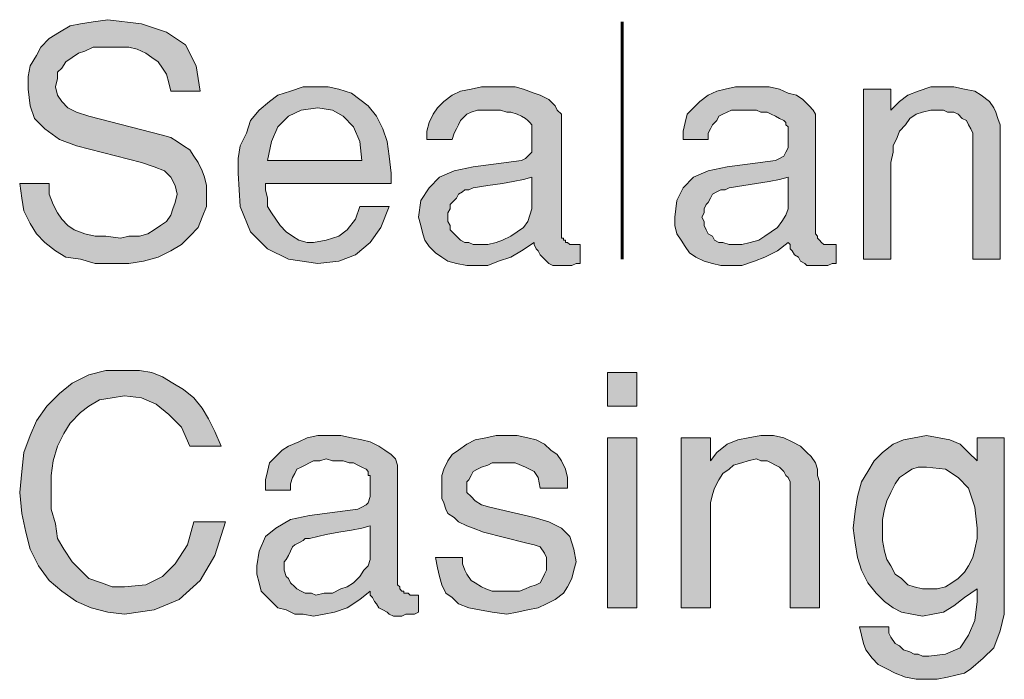
# Model space of a CAD drawing. Units: inches. Extents: x 2.54 to 8.62, y 0.27 to 8.25.
# Drawn here: x 6 to 6.78, y 3.64 to 4.16 of the extents above; entities that cross this region are included whole.
import ezdxf

# ---------------------------------------------------------------- set-up
doc = ezdxf.new("R2010")
doc.units = ezdxf.units.IN
doc.header["$MEASUREMENT"] = 0
doc.layers.add('Layer 1', color=7, linetype='Continuous')

msp = doc.modelspace()

# ---------------------------------------------------------------- hatches: boundary and pattern name
at = {"layer": 'Layer 1', "true_color": 0x191717}
for points in [[(6.14369, 4.0263), (6.14369, 4.01631), (6.14036, 4.00798), (6.13705, 3.99964), (6.13038, 3.99298), (6.1237, 3.9863), (6.11537, 3.9813), (6.10536, 3.97629), (6.0937, 3.97297), (6.08204, 3.9713), (6.06872, 3.9713), (6.05537, 3.9713), (6.04371, 3.97464), (6.03204, 3.97629), (6.02371, 3.9813), (6.01536, 3.98796), (6.00871, 3.99463), (6.00369, 4.00296), (5.9987, 4.01297), (5.99705, 4.02297), (5.99537, 4.03464), (6.01869, 4.03464), (6.01869, 4.0263), (6.02203, 4.01796), (6.02537, 4.0113), (6.0287, 4.0063), (6.0337, 4.0013), (6.03871, 3.99797), (6.04704, 3.99463), (6.05537, 3.99298), (6.0637, 3.99298), (6.07536, 3.99129), (6.08204, 3.99298), (6.09036, 3.99298), (6.09704, 3.99463), (6.10203, 3.99797), (6.10705, 4.0013), (6.11204, 4.00464), (6.11537, 4.00963), (6.11703, 4.01464), (6.11871, 4.01964), (6.12037, 4.0263), (6.11871, 4.03296), (6.11537, 4.03963), (6.11038, 4.04463), (6.10203, 4.04796), (6.09205, 4.0513), (6.04037, 4.06463), (6.02705, 4.06964), (6.01536, 4.07796), (6.00703, 4.08629), (6.00369, 4.0963), (6.00204, 4.10964), (6.00204, 4.11963), (6.00369, 4.12796), (6.00871, 4.1363), (6.01205, 4.14296), (6.01869, 4.14963), (6.02705, 4.15463), (6.03538, 4.15964), (6.04371, 4.1613), (6.05371, 4.16297), (6.06538, 4.16463), (6.09205, 4.1613), (6.11204, 4.15463), (6.12704, 4.14464), (6.13537, 4.12796), (6.1387, 4.10797), (6.11537, 4.10797), (6.11369, 4.11464), (6.11204, 4.1213), (6.1087, 4.1263), (6.10536, 4.1313), (6.10037, 4.13463), (6.09538, 4.13797), (6.08871, 4.14131), (6.08204, 4.14296), (6.07536, 4.14296), (6.06703, 4.14296), (6.06036, 4.14296), (6.05371, 4.14296), (6.04704, 4.13964), (6.04202, 4.13797), (6.03703, 4.13463), (6.03204, 4.1313), (6.0287, 4.1263), (6.02537, 4.12297), (6.02537, 4.11798), (6.02371, 4.1113), (6.02537, 4.10463), (6.0287, 4.09964), (6.0337, 4.09463), (6.04037, 4.09131), (6.05038, 4.08797), (6.1087, 4.07297), (6.11537, 4.07129), (6.12037, 4.06797), (6.12536, 4.06463), (6.13038, 4.06131), (6.13371, 4.0563), (6.13705, 4.0513), (6.14036, 4.04463), (6.14204, 4.03963), (6.14369, 4.03296)], [(6.77371, 3.97464), (6.75204, 3.97464), (6.75204, 4.07297), (6.75204, 4.07463), (6.75036, 4.07796), (6.7487, 4.0813), (6.74705, 4.08464), (6.74371, 4.08629), (6.74037, 4.08963), (6.73704, 4.09131), (6.73205, 4.09131), (6.72871, 4.09297), (6.72369, 4.09297), (6.7187, 4.09297), (6.71203, 4.09131), (6.70704, 4.08963), (6.70204, 4.08629), (6.69871, 4.0813), (6.69372, 4.07631), (6.69203, 4.07129), (6.6887, 4.06463), (6.6887, 4.05963), (6.68704, 4.0513), (6.68704, 3.97464), (6.66537, 3.97464), (6.66537, 4.10964), (6.68704, 4.10964), (6.68704, 4.09297), (6.69372, 4.09964), (6.70036, 4.10463), (6.70869, 4.10797), (6.7187, 4.1113), (6.72871, 4.1113), (6.73704, 4.1113), (6.74537, 4.10964), (6.75369, 4.10797), (6.75871, 4.10463), (6.76536, 4.09964), (6.76869, 4.09463), (6.77038, 4.09131), (6.77203, 4.08629), (6.77371, 4.0813), (6.77371, 4.07463)], [(6.1587, 3.76631), (6.15037, 3.73964), (6.1387, 3.71965), (6.12205, 3.70465), (6.10203, 3.69629), (6.0787, 3.69295), (6.06538, 3.69464), (6.05203, 3.69797), (6.04037, 3.70296), (6.0287, 3.71129), (6.01869, 3.71965), (6.01037, 3.73131), (6.00369, 3.74463), (6.00036, 3.75798), (5.99705, 3.77298), (5.99537, 3.78963), (5.99705, 3.8063), (5.9987, 3.82129), (6.00369, 3.83464), (6.00871, 3.8463), (6.01704, 3.85797), (6.02705, 3.86798), (6.03703, 3.8763), (6.05038, 3.88298), (6.0637, 3.8863), (6.08038, 3.8863), (6.09036, 3.8863), (6.10037, 3.88463), (6.1087, 3.8813), (6.11703, 3.8763), (6.12536, 3.8713), (6.13371, 3.86464), (6.14036, 3.8563), (6.14538, 3.84797), (6.15037, 3.83797), (6.15536, 3.82631), (6.13038, 3.82631), (6.1237, 3.84131), (6.11369, 3.85129), (6.10371, 3.85964), (6.09205, 3.86464), (6.0787, 3.86629), (6.06872, 3.86464), (6.05871, 3.86296), (6.05038, 3.85797), (6.04371, 3.85298), (6.03538, 3.84463), (6.03036, 3.83629), (6.02537, 3.82631), (6.02203, 3.81463), (6.02038, 3.80297), (6.02038, 3.78797), (6.02038, 3.77629), (6.02371, 3.76462), (6.02537, 3.75296), (6.03036, 3.74463), (6.03703, 3.73462), (6.04371, 3.72798), (6.05038, 3.7213), (6.06036, 3.71797), (6.06872, 3.71463), (6.0787, 3.71463), (6.09538, 3.71631), (6.1087, 3.72296), (6.11871, 3.73297), (6.12869, 3.74797), (6.13371, 3.76631)], [(6.43704, 3.73462), (6.43536, 3.72798), (6.43371, 3.7213), (6.43037, 3.71463), (6.42703, 3.70964), (6.42036, 3.70465), (6.41371, 3.70131), (6.40704, 3.69797), (6.39871, 3.69629), (6.39036, 3.69464), (6.38203, 3.69295), (6.37037, 3.69464), (6.36038, 3.69629), (6.35203, 3.69797), (6.3437, 3.70131), (6.33871, 3.7063), (6.33369, 3.70964), (6.33038, 3.71631), (6.3287, 3.72296), (6.32704, 3.72963), (6.32536, 3.73796), (6.34704, 3.73796), (6.34704, 3.73297), (6.34869, 3.72798), (6.35037, 3.72464), (6.35371, 3.71965), (6.35705, 3.71797), (6.36204, 3.71463), (6.36537, 3.71297), (6.37037, 3.71129), (6.37536, 3.71129), (6.38038, 3.71129), (6.38705, 3.71129), (6.39204, 3.71129), (6.39703, 3.71297), (6.40037, 3.71463), (6.40536, 3.71631), (6.4087, 3.71797), (6.41038, 3.7213), (6.41203, 3.72464), (6.41371, 3.72798), (6.41371, 3.73297), (6.41371, 3.73796), (6.41203, 3.74129), (6.4087, 3.74631), (6.4037, 3.74797), (6.39703, 3.74962), (6.36369, 3.75798), (6.35536, 3.76131), (6.35037, 3.76297), (6.3437, 3.76631), (6.34036, 3.76964), (6.33537, 3.77298), (6.33369, 3.77629), (6.33204, 3.78131), (6.33038, 3.78464), (6.33038, 3.78963), (6.33038, 3.79631), (6.33038, 3.80297), (6.33204, 3.80797), (6.33537, 3.81463), (6.33871, 3.81964), (6.3437, 3.82297), (6.35037, 3.82796), (6.35705, 3.8313), (6.36537, 3.83297), (6.3737, 3.83464), (6.38203, 3.83464), (6.39036, 3.83464), (6.39871, 3.83297), (6.40536, 3.8313), (6.41203, 3.82796), (6.41702, 3.82297), (6.42204, 3.81964), (6.42538, 3.81463), (6.42872, 3.80797), (6.43037, 3.8013), (6.43037, 3.79297), (6.4087, 3.79297), (6.40704, 3.8013), (6.4037, 3.8063), (6.39703, 3.80963), (6.3887, 3.81296), (6.37869, 3.81296), (6.3737, 3.81296), (6.37037, 3.81296), (6.36703, 3.81131), (6.36204, 3.80963), (6.3587, 3.80797), (6.35536, 3.8063), (6.35371, 3.80297), (6.35203, 3.79964), (6.35037, 3.79796), (6.35037, 3.79463), (6.35037, 3.78963), (6.35371, 3.7863), (6.35705, 3.78296), (6.36204, 3.77962), (6.36871, 3.77797), (6.4037, 3.76964), (6.41537, 3.76631), (6.42538, 3.76131), (6.43202, 3.75464), (6.43536, 3.74463)], [(6.63038, 3.69797), (6.60705, 3.69797), (6.60705, 3.79463), (6.60705, 3.79796), (6.60536, 3.8013), (6.60371, 3.80297), (6.60203, 3.8063), (6.59869, 3.80963), (6.59538, 3.81131), (6.59205, 3.81296), (6.58871, 3.81463), (6.58369, 3.81463), (6.58038, 3.8163), (6.57371, 3.81463), (6.56872, 3.81296), (6.56204, 3.81131), (6.55871, 3.80797), (6.55372, 3.80464), (6.55038, 3.79964), (6.54704, 3.79297), (6.54536, 3.78797), (6.54371, 3.78131), (6.54371, 3.77463), (6.54371, 3.69797), (6.52038, 3.69797), (6.52038, 3.83297), (6.54371, 3.83297), (6.54371, 3.81463), (6.5487, 3.82129), (6.55702, 3.82796), (6.56538, 3.8313), (6.57371, 3.83297), (6.58369, 3.83464), (6.5937, 3.83464), (6.60203, 3.83297), (6.6087, 3.82963), (6.61537, 3.82631), (6.62037, 3.82129), (6.6237, 3.81797), (6.62704, 3.81296), (6.62869, 3.80797), (6.62869, 3.80297), (6.63038, 3.79796)]]:
    msp.add_hatch(color=179, dxfattribs=at).paths.add_polyline_path(points)
h = msp.add_hatch(color=179, dxfattribs=at)
h.paths.add_polyline_path([(6.26704, 4.05297), (6.26536, 4.06797), (6.26037, 4.07963), (6.25204, 4.08797), (6.24371, 4.09297), (6.23205, 4.09463), (6.2187, 4.09297), (6.20869, 4.08797), (6.20036, 4.07963), (6.19537, 4.06797), (6.19203, 4.05297)])
h.paths.add_polyline_path([(6.29037, 4.04297), (6.29037, 4.0413), (6.29037, 4.03963), (6.29037, 4.03797), (6.29037, 4.0363), (6.29037, 4.03464), (6.19038, 4.03464), (6.19038, 4.03296), (6.19038, 4.03131), (6.19038, 4.02963), (6.19203, 4.02297), (6.19203, 4.01631), (6.19537, 4.0113), (6.19871, 4.0063), (6.20204, 4.0013), (6.20704, 3.9963), (6.21203, 3.99298), (6.21705, 3.98964), (6.22369, 3.98796), (6.22871, 3.98796), (6.23869, 3.98964), (6.2487, 3.99298), (6.25538, 3.99797), (6.26205, 4.0063), (6.26536, 4.01631), (6.28871, 4.01631), (6.28204, 3.99964), (6.27371, 3.98796), (6.26205, 3.97798), (6.2487, 3.97297), (6.23205, 3.9713), (6.20869, 3.97464), (6.19203, 3.98297), (6.17872, 3.9963), (6.17036, 4.01631), (6.16871, 4.04297), (6.16871, 4.05464), (6.17036, 4.06463), (6.17538, 4.07463), (6.17872, 4.08464), (6.18536, 4.09297), (6.19372, 4.09964), (6.20036, 4.10463), (6.21037, 4.10797), (6.22038, 4.1113), (6.23036, 4.1113), (6.24037, 4.1113), (6.2487, 4.10964), (6.25871, 4.1063), (6.26536, 4.10129), (6.27203, 4.0963), (6.2787, 4.08797), (6.2837, 4.07796), (6.28703, 4.06797), (6.28871, 4.0563)])
h = msp.add_hatch(color=179, dxfattribs=at)
h.paths.add_polyline_path([(6.40205, 4.01964), (6.40205, 4.03963), (6.39538, 4.03797), (6.38705, 4.0363), (6.37869, 4.03464), (6.36703, 4.03296), (6.35536, 4.03131), (6.35203, 4.02963), (6.34869, 4.02963), (6.34704, 4.02797), (6.3437, 4.0263), (6.34205, 4.02297), (6.33871, 4.01964), (6.33703, 4.01796), (6.33703, 4.01464), (6.33537, 4.0113), (6.33537, 4.00798), (6.33537, 4.00464), (6.33703, 4.0013), (6.33703, 3.99797), (6.34036, 3.99463), (6.34205, 3.99298), (6.34538, 3.98964), (6.34869, 3.98796), (6.35203, 3.98796), (6.35536, 3.9863), (6.36038, 3.9863), (6.36703, 3.9863), (6.3737, 3.98796), (6.37869, 3.98964), (6.38537, 3.99298), (6.39036, 3.9963), (6.39538, 3.99964), (6.39871, 4.00464), (6.40037, 4.00963), (6.40205, 4.01464)])
h.paths.add_polyline_path([(6.44038, 3.9713), (6.43704, 3.9713), (6.43371, 3.96963), (6.43037, 3.96963), (6.42703, 3.96963), (6.4237, 3.96963), (6.42036, 3.96963), (6.41871, 3.96963), (6.41537, 3.9713), (6.41371, 3.97297), (6.41038, 3.97629), (6.4087, 3.97798), (6.40704, 3.9813), (6.40536, 3.98297), (6.4037, 3.9863), (6.4037, 3.98796), (6.39369, 3.9813), (6.38537, 3.97629), (6.37536, 3.97297), (6.36703, 3.96963), (6.35705, 3.96963), (6.35037, 3.96963), (6.34205, 3.9713), (6.33537, 3.97297), (6.33038, 3.97629), (6.32536, 3.97963), (6.32037, 3.98464), (6.31703, 3.98964), (6.31538, 3.99463), (6.3137, 4.0013), (6.31204, 4.00798), (6.3137, 4.0213), (6.32037, 4.03131), (6.3287, 4.03963), (6.34036, 4.04463), (6.35536, 4.04796), (6.39369, 4.05297), (6.39703, 4.05464), (6.39871, 4.0563), (6.40205, 4.05963), (6.40205, 4.06296), (6.40205, 4.06797), (6.40205, 4.07297), (6.40205, 4.07631), (6.40205, 4.07796), (6.40205, 4.07963), (6.40205, 4.0813), (6.40037, 4.08297), (6.39871, 4.08464), (6.39703, 4.08629), (6.39369, 4.08797), (6.39036, 4.08963), (6.38537, 4.09131), (6.38203, 4.09131), (6.37704, 4.09297), (6.37205, 4.09297), (6.36703, 4.09297), (6.36204, 4.09297), (6.3587, 4.09297), (6.35371, 4.09131), (6.35037, 4.08963), (6.34869, 4.08797), (6.34538, 4.08464), (6.3437, 4.0813), (6.34205, 4.07796), (6.34036, 4.07463), (6.33871, 4.06964), (6.31872, 4.06964), (6.31872, 4.07631), (6.32037, 4.08297), (6.32371, 4.08963), (6.32704, 4.09463), (6.33204, 4.09964), (6.33871, 4.10463), (6.34538, 4.10797), (6.35371, 4.10964), (6.36204, 4.1113), (6.37037, 4.1113), (6.38038, 4.1113), (6.3887, 4.1113), (6.39538, 4.10964), (6.4037, 4.1063), (6.4087, 4.10463), (6.41537, 4.10129), (6.42036, 4.0963), (6.42204, 4.09297), (6.42538, 4.08963), (6.42538, 4.08464), (6.42538, 3.99463), (6.42538, 3.99298), (6.42538, 3.99129), (6.42703, 3.99129), (6.42703, 3.98964), (6.42872, 3.98964), (6.42872, 3.98796), (6.43037, 3.98796), (6.43202, 3.9863), (6.43371, 3.9863), (6.43536, 3.9863), (6.43704, 3.9863), (6.4387, 3.9863), (6.44038, 3.9863)])
h = msp.add_hatch(color=179, dxfattribs=at)
h.paths.add_polyline_path([(6.60536, 4.01964), (6.60536, 4.03963), (6.59869, 4.03797), (6.59036, 4.0363), (6.58038, 4.03464), (6.57037, 4.03296), (6.55871, 4.03131), (6.55537, 4.02963), (6.55203, 4.02963), (6.5487, 4.02797), (6.54536, 4.0263), (6.54371, 4.02297), (6.54202, 4.01964), (6.54037, 4.01796), (6.53871, 4.01464), (6.53871, 4.0113), (6.53703, 4.00798), (6.53871, 4.00464), (6.53871, 4.0013), (6.54037, 3.99797), (6.54202, 3.99463), (6.54536, 3.99298), (6.54704, 3.98964), (6.55038, 3.98796), (6.55372, 3.98796), (6.55871, 3.9863), (6.56204, 3.9863), (6.56872, 3.9863), (6.57536, 3.98796), (6.58204, 3.98964), (6.58703, 3.99298), (6.59205, 3.9963), (6.59704, 3.99964), (6.60037, 4.00464), (6.60371, 4.00963), (6.60536, 4.01464)])
h.paths.add_polyline_path([(6.64369, 3.9713), (6.64036, 3.9713), (6.63705, 3.96963), (6.63371, 3.96963), (6.63038, 3.96963), (6.62704, 3.96963), (6.6237, 3.96963), (6.62037, 3.96963), (6.61871, 3.9713), (6.61537, 3.97297), (6.61369, 3.97629), (6.61038, 3.97798), (6.6087, 3.9813), (6.60705, 3.98297), (6.60705, 3.9863), (6.60536, 3.98796), (6.59704, 3.9813), (6.58703, 3.97629), (6.5787, 3.97297), (6.56872, 3.96963), (6.56036, 3.96963), (6.55203, 3.96963), (6.54536, 3.9713), (6.53871, 3.97297), (6.53204, 3.97629), (6.52705, 3.97963), (6.52371, 3.98464), (6.52038, 3.98964), (6.51704, 3.99463), (6.51536, 4.0013), (6.51536, 4.00798), (6.51704, 4.0213), (6.52203, 4.03131), (6.53036, 4.03963), (6.54202, 4.04463), (6.55702, 4.04796), (6.59538, 4.05297), (6.59869, 4.05464), (6.60203, 4.0563), (6.60371, 4.05963), (6.60536, 4.06296), (6.60536, 4.06797), (6.60536, 4.07297), (6.60536, 4.07631), (6.60536, 4.07796), (6.60536, 4.07963), (6.60371, 4.0813), (6.60371, 4.08297), (6.60203, 4.08464), (6.59869, 4.08629), (6.59538, 4.08797), (6.59205, 4.08963), (6.58871, 4.09131), (6.58369, 4.09131), (6.58038, 4.09297), (6.57536, 4.09297), (6.57037, 4.09297), (6.56538, 4.09297), (6.56036, 4.09297), (6.55702, 4.09131), (6.55372, 4.08963), (6.55038, 4.08797), (6.5487, 4.08464), (6.54536, 4.0813), (6.54371, 4.07796), (6.54202, 4.07463), (6.54202, 4.06964), (6.52203, 4.06964), (6.52203, 4.07631), (6.52371, 4.08297), (6.52537, 4.08963), (6.53036, 4.09463), (6.53538, 4.09964), (6.54202, 4.10463), (6.5487, 4.10797), (6.55537, 4.10964), (6.5637, 4.1113), (6.57371, 4.1113), (6.58204, 4.1113), (6.59036, 4.1113), (6.59869, 4.10964), (6.60536, 4.1063), (6.61204, 4.10463), (6.61703, 4.10129), (6.62205, 4.0963), (6.62536, 4.09297), (6.62704, 4.08963), (6.62704, 4.08464), (6.62704, 3.99463), (6.62869, 3.99298), (6.62869, 3.99129), (6.63038, 3.98964), (6.63203, 3.98796), (6.63371, 3.9863), (6.63537, 3.9863), (6.63705, 3.9863), (6.6387, 3.9863), (6.64036, 3.9863), (6.64204, 3.9863), (6.64369, 3.9863)])
h = msp.add_hatch(color=179, dxfattribs=at)
h.paths.add_polyline_path([(6.48538, 3.69797), (6.46203, 3.69797), (6.46203, 3.83297), (6.48538, 3.83297)])
h.paths.add_polyline_path([(6.48538, 3.85797), (6.46203, 3.85797), (6.46203, 3.88463), (6.48538, 3.88463)])
h = msp.add_hatch(color=179, dxfattribs=at)
h.paths.add_polyline_path([(6.27371, 3.74129), (6.27371, 3.76297), (6.26704, 3.76131), (6.25871, 3.75963), (6.2487, 3.75798), (6.23869, 3.7563), (6.22537, 3.75296), (6.22204, 3.75296), (6.22038, 3.7513), (6.21705, 3.74962), (6.21371, 3.74797), (6.21203, 3.74631), (6.21037, 3.74298), (6.20869, 3.73964), (6.20704, 3.7363), (6.20538, 3.73462), (6.20538, 3.73131), (6.20538, 3.72798), (6.20704, 3.72296), (6.20869, 3.7213), (6.21037, 3.71797), (6.21371, 3.71463), (6.21536, 3.71297), (6.2187, 3.71129), (6.22204, 3.70964), (6.22703, 3.70964), (6.23036, 3.70796), (6.23704, 3.70964), (6.24371, 3.70964), (6.25036, 3.71297), (6.25538, 3.71463), (6.26037, 3.71797), (6.26536, 3.72296), (6.26869, 3.72798), (6.27203, 3.73131), (6.27371, 3.7363)])
h.paths.add_polyline_path([(6.31204, 3.69464), (6.30871, 3.69295), (6.30537, 3.69295), (6.30203, 3.69295), (6.2987, 3.6913), (6.29371, 3.6913), (6.29202, 3.6913), (6.28871, 3.69295), (6.28703, 3.69464), (6.2837, 3.69629), (6.28036, 3.69797), (6.2787, 3.70131), (6.27705, 3.70296), (6.27537, 3.7063), (6.27371, 3.70796), (6.27371, 3.71129), (6.26536, 3.70465), (6.25538, 3.69797), (6.24537, 3.69464), (6.23704, 3.69295), (6.22871, 3.6913), (6.22038, 3.69295), (6.21371, 3.69295), (6.20704, 3.69629), (6.20036, 3.69797), (6.19537, 3.70296), (6.19203, 3.7063), (6.18704, 3.71129), (6.18536, 3.71797), (6.18371, 3.72464), (6.18371, 3.73131), (6.18536, 3.74298), (6.19038, 3.75464), (6.19871, 3.76131), (6.21037, 3.76796), (6.22537, 3.7713), (6.2637, 3.77629), (6.26704, 3.77797), (6.27038, 3.77962), (6.27203, 3.78131), (6.27371, 3.7863), (6.27371, 3.7913), (6.27371, 3.79463), (6.27371, 3.79796), (6.27371, 3.8013), (6.27371, 3.80297), (6.27203, 3.80297), (6.27203, 3.8063), (6.27038, 3.80797), (6.26704, 3.80963), (6.2637, 3.81131), (6.26037, 3.81296), (6.25703, 3.81296), (6.25204, 3.81463), (6.24705, 3.81463), (6.24371, 3.81463), (6.23869, 3.8163), (6.2337, 3.81463), (6.22871, 3.81463), (6.22537, 3.81296), (6.22204, 3.81131), (6.2187, 3.80963), (6.21536, 3.80797), (6.21371, 3.80464), (6.21203, 3.8013), (6.21037, 3.79631), (6.21037, 3.7913), (6.19038, 3.7913), (6.19038, 3.79964), (6.19203, 3.8063), (6.19372, 3.81296), (6.19871, 3.81797), (6.2037, 3.82297), (6.20869, 3.82631), (6.21705, 3.82963), (6.22369, 3.83297), (6.23205, 3.83464), (6.24203, 3.83464), (6.25036, 3.83464), (6.25871, 3.83297), (6.26704, 3.8313), (6.27371, 3.82963), (6.28036, 3.82631), (6.28538, 3.82297), (6.29037, 3.81964), (6.29371, 3.8163), (6.29536, 3.81131), (6.29536, 3.80797), (6.29536, 3.71631), (6.29704, 3.71463), (6.29704, 3.71297), (6.2987, 3.71129), (6.30038, 3.71129), (6.30038, 3.70964), (6.30203, 3.70964), (6.30372, 3.70964), (6.30537, 3.70796), (6.30702, 3.70796), (6.30871, 3.70796), (6.31036, 3.70796), (6.31204, 3.70796)])
h = msp.add_hatch(color=179, dxfattribs=at)
h.paths.add_polyline_path([(6.75538, 3.76131), (6.75369, 3.77797), (6.7487, 3.79297), (6.74037, 3.8013), (6.73036, 3.80797), (6.71536, 3.80963), (6.70869, 3.80963), (6.7037, 3.80797), (6.69871, 3.80464), (6.69372, 3.8013), (6.69038, 3.79631), (6.68704, 3.78963), (6.68371, 3.78296), (6.68202, 3.77629), (6.68037, 3.76796), (6.68037, 3.75963), (6.68037, 3.7513), (6.68202, 3.74298), (6.68371, 3.7363), (6.68704, 3.73131), (6.69038, 3.72464), (6.69537, 3.7213), (6.70036, 3.71631), (6.70538, 3.71463), (6.71203, 3.71297), (6.7187, 3.71297), (6.72369, 3.71297), (6.73036, 3.71463), (6.73538, 3.71797), (6.74037, 3.7213), (6.74537, 3.72629), (6.7487, 3.73131), (6.75204, 3.73796), (6.75369, 3.74463), (6.75538, 3.75296)])
h.paths.add_polyline_path([(6.77705, 3.70964), (6.77705, 3.69295), (6.77371, 3.67964), (6.76869, 3.66629), (6.76037, 3.65796), (6.75036, 3.64963), (6.74537, 3.6463), (6.73869, 3.64464), (6.73205, 3.64296), (6.72369, 3.64131), (6.71705, 3.64131), (6.70704, 3.64131), (6.69871, 3.64296), (6.69038, 3.6463), (6.68371, 3.64963), (6.67703, 3.65297), (6.67204, 3.65796), (6.66702, 3.66463), (6.66537, 3.66963), (6.66371, 3.6763), (6.66203, 3.68297), (6.68536, 3.68297), (6.68536, 3.67798), (6.68704, 3.67464), (6.69038, 3.66963), (6.69372, 3.66797), (6.69703, 3.66463), (6.70204, 3.66298), (6.70538, 3.6613), (6.70869, 3.6613), (6.71203, 3.65964), (6.71705, 3.65964), (6.73036, 3.6613), (6.74203, 3.66629), (6.7487, 3.6763), (6.75369, 3.68796), (6.75538, 3.70296), (6.75538, 3.70465), (6.75538, 3.7063), (6.75538, 3.70796), (6.75538, 3.70964), (6.75538, 3.71129), (6.75538, 3.71297), (6.74537, 3.7063), (6.73704, 3.69963), (6.72871, 3.69464), (6.72038, 3.69295), (6.71203, 3.6913), (6.7037, 3.69295), (6.69537, 3.69464), (6.6887, 3.69797), (6.68202, 3.70296), (6.67538, 3.70964), (6.66871, 3.71797), (6.66371, 3.72798), (6.66038, 3.73796), (6.6587, 3.74962), (6.65704, 3.76131), (6.6587, 3.77463), (6.66038, 3.7863), (6.66371, 3.79796), (6.66871, 3.8063), (6.6737, 3.81463), (6.68037, 3.82129), (6.6887, 3.82796), (6.69703, 3.8313), (6.70538, 3.83297), (6.71536, 3.83464), (6.72537, 3.83297), (6.7337, 3.8313), (6.74203, 3.82796), (6.7487, 3.82129), (6.75538, 3.81463), (6.75538, 3.83297), (6.77705, 3.83297)])

# ---------------------------------------------------------------- linework, layer by layer
at = {"layer": 'Layer 1', "lineweight": 0}
for points in [[(6.14369, 4.0263), (6.14369, 4.01631), (6.14036, 4.00798), (6.13705, 3.99964), (6.13038, 3.99298), (6.1237, 3.9863), (6.11537, 3.9813), (6.10536, 3.97629), (6.0937, 3.97297), (6.08204, 3.9713), (6.06872, 3.9713), (6.05537, 3.9713), (6.04371, 3.97464), (6.03204, 3.97629), (6.02371, 3.9813), (6.01536, 3.98796), (6.00871, 3.99463), (6.00369, 4.00296), (5.9987, 4.01297), (5.99705, 4.02297), (5.99537, 4.03464), (6.01869, 4.03464), (6.01869, 4.0263), (6.02203, 4.01796), (6.02537, 4.0113), (6.0287, 4.0063), (6.0337, 4.0013), (6.03871, 3.99797), (6.04704, 3.99463), (6.05537, 3.99298), (6.0637, 3.99298), (6.07536, 3.99129), (6.08204, 3.99298), (6.09036, 3.99298), (6.09704, 3.99463), (6.10203, 3.99797), (6.10705, 4.0013), (6.11204, 4.00464), (6.11537, 4.00963), (6.11703, 4.01464), (6.11871, 4.01964), (6.12037, 4.0263), (6.11871, 4.03296), (6.11537, 4.03963), (6.11038, 4.04463), (6.10203, 4.04796), (6.09205, 4.0513), (6.04037, 4.06463), (6.02705, 4.06964), (6.01536, 4.07796), (6.00703, 4.08629), (6.00369, 4.0963), (6.00204, 4.10964), (6.00204, 4.11963), (6.00369, 4.12796), (6.00871, 4.1363), (6.01205, 4.14296), (6.01869, 4.14963), (6.02705, 4.15463), (6.03538, 4.15964), (6.04371, 4.1613), (6.05371, 4.16297), (6.06538, 4.16463), (6.09205, 4.1613), (6.11204, 4.15463), (6.12704, 4.14464), (6.13537, 4.12796), (6.1387, 4.10797), (6.11537, 4.10797), (6.11369, 4.11464), (6.11204, 4.1213), (6.1087, 4.1263), (6.10536, 4.1313), (6.10037, 4.13463), (6.09538, 4.13797), (6.08871, 4.14131), (6.08204, 4.14296), (6.07536, 4.14296), (6.06703, 4.14296), (6.06036, 4.14296), (6.05371, 4.14296), (6.04704, 4.13964), (6.04202, 4.13797), (6.03703, 4.13463), (6.03204, 4.1313), (6.0287, 4.1263), (6.02537, 4.12297), (6.02537, 4.11798), (6.02371, 4.1113), (6.02537, 4.10463), (6.0287, 4.09964), (6.0337, 4.09463), (6.04037, 4.09131), (6.05038, 4.08797), (6.1087, 4.07297), (6.11537, 4.07129), (6.12037, 4.06797), (6.12536, 4.06463), (6.13038, 4.06131), (6.13371, 4.0563), (6.13705, 4.0513), (6.14036, 4.04463), (6.14204, 4.03963), (6.14369, 4.03296), (6.14369, 4.0263)], [(6.29037, 4.04297), (6.29037, 4.0413), (6.29037, 4.03963), (6.29037, 4.03797), (6.29037, 4.0363), (6.29037, 4.03464), (6.19038, 4.03464), (6.19038, 4.03296), (6.19038, 4.03131), (6.19038, 4.02963), (6.19203, 4.02297), (6.19203, 4.01631), (6.19537, 4.0113), (6.19871, 4.0063), (6.20204, 4.0013), (6.20704, 3.9963), (6.21203, 3.99298), (6.21705, 3.98964), (6.22369, 3.98796), (6.22871, 3.98796), (6.23869, 3.98964), (6.2487, 3.99298), (6.25538, 3.99797), (6.26205, 4.0063), (6.26536, 4.01631), (6.28871, 4.01631), (6.28204, 3.99964), (6.27371, 3.98796), (6.26205, 3.97798), (6.2487, 3.97297), (6.23205, 3.9713), (6.20869, 3.97464), (6.19203, 3.98297), (6.17872, 3.9963), (6.17036, 4.01631), (6.16871, 4.04297), (6.16871, 4.05464), (6.17036, 4.06463), (6.17538, 4.07463), (6.17872, 4.08464), (6.18536, 4.09297), (6.19372, 4.09964), (6.20036, 4.10463), (6.21037, 4.10797), (6.22038, 4.1113), (6.23036, 4.1113), (6.24037, 4.1113), (6.2487, 4.10964), (6.25871, 4.1063), (6.26536, 4.10129), (6.27203, 4.0963), (6.2787, 4.08797), (6.2837, 4.07796), (6.28703, 4.06797), (6.28871, 4.0563), (6.29037, 4.04297)], [(6.44038, 3.9713), (6.43704, 3.9713), (6.43371, 3.96963), (6.43037, 3.96963), (6.42703, 3.96963), (6.4237, 3.96963), (6.42036, 3.96963), (6.41871, 3.96963), (6.41537, 3.9713), (6.41371, 3.97297), (6.41038, 3.97629), (6.4087, 3.97798), (6.40704, 3.9813), (6.40536, 3.98297), (6.4037, 3.9863), (6.4037, 3.98796), (6.39369, 3.9813), (6.38537, 3.97629), (6.37536, 3.97297), (6.36703, 3.96963), (6.35705, 3.96963), (6.35037, 3.96963), (6.34205, 3.9713), (6.33537, 3.97297), (6.33038, 3.97629), (6.32536, 3.97963), (6.32037, 3.98464), (6.31703, 3.98964), (6.31538, 3.99463), (6.3137, 4.0013), (6.31204, 4.00798), (6.3137, 4.0213), (6.32037, 4.03131), (6.3287, 4.03963), (6.34036, 4.04463), (6.35536, 4.04796), (6.39369, 4.05297), (6.39703, 4.05464), (6.39871, 4.0563), (6.40205, 4.05963), (6.40205, 4.06296), (6.40205, 4.06797), (6.40205, 4.07297), (6.40205, 4.07631), (6.40205, 4.07796), (6.40205, 4.07963), (6.40205, 4.0813), (6.40037, 4.08297), (6.39871, 4.08464), (6.39703, 4.08629), (6.39369, 4.08797), (6.39036, 4.08963), (6.38537, 4.09131), (6.38203, 4.09131), (6.37704, 4.09297), (6.37205, 4.09297), (6.36703, 4.09297), (6.36204, 4.09297), (6.3587, 4.09297), (6.35371, 4.09131), (6.35037, 4.08963), (6.34869, 4.08797), (6.34538, 4.08464), (6.3437, 4.0813), (6.34205, 4.07796), (6.34036, 4.07463), (6.33871, 4.06964), (6.31872, 4.06964), (6.31872, 4.07631), (6.32037, 4.08297), (6.32371, 4.08963), (6.32704, 4.09463), (6.33204, 4.09964), (6.33871, 4.10463), (6.34538, 4.10797), (6.35371, 4.10964), (6.36204, 4.1113), (6.37037, 4.1113), (6.38038, 4.1113), (6.3887, 4.1113), (6.39538, 4.10964), (6.4037, 4.1063), (6.4087, 4.10463), (6.41537, 4.10129), (6.42036, 4.0963), (6.42204, 4.09297), (6.42538, 4.08963), (6.42538, 4.08464), (6.42538, 3.99463), (6.42538, 3.99298), (6.42538, 3.99129), (6.42703, 3.99129), (6.42703, 3.98964), (6.42872, 3.98964), (6.42872, 3.98796), (6.43037, 3.98796), (6.43202, 3.9863), (6.43371, 3.9863), (6.43536, 3.9863), (6.43704, 3.9863), (6.4387, 3.9863), (6.44038, 3.9863), (6.44038, 3.9713)], [(6.64369, 3.9713), (6.64036, 3.9713), (6.63705, 3.96963), (6.63371, 3.96963), (6.63038, 3.96963), (6.62704, 3.96963), (6.6237, 3.96963), (6.62037, 3.96963), (6.61871, 3.9713), (6.61537, 3.97297), (6.61369, 3.97629), (6.61038, 3.97798), (6.6087, 3.9813), (6.60705, 3.98297), (6.60705, 3.9863), (6.60536, 3.98796), (6.59704, 3.9813), (6.58703, 3.97629), (6.5787, 3.97297), (6.56872, 3.96963), (6.56036, 3.96963), (6.55203, 3.96963), (6.54536, 3.9713), (6.53871, 3.97297), (6.53204, 3.97629), (6.52705, 3.97963), (6.52371, 3.98464), (6.52038, 3.98964), (6.51704, 3.99463), (6.51536, 4.0013), (6.51536, 4.00798), (6.51704, 4.0213), (6.52203, 4.03131), (6.53036, 4.03963), (6.54202, 4.04463), (6.55702, 4.04796), (6.59538, 4.05297), (6.59869, 4.05464), (6.60203, 4.0563), (6.60371, 4.05963), (6.60536, 4.06296), (6.60536, 4.06797), (6.60536, 4.07297), (6.60536, 4.07631), (6.60536, 4.07796), (6.60536, 4.07963), (6.60371, 4.0813), (6.60371, 4.08297), (6.60203, 4.08464), (6.59869, 4.08629), (6.59538, 4.08797), (6.59205, 4.08963), (6.58871, 4.09131), (6.58369, 4.09131), (6.58038, 4.09297), (6.57536, 4.09297), (6.57037, 4.09297), (6.56538, 4.09297), (6.56036, 4.09297), (6.55702, 4.09131), (6.55372, 4.08963), (6.55038, 4.08797), (6.5487, 4.08464), (6.54536, 4.0813), (6.54371, 4.07796), (6.54202, 4.07463), (6.54202, 4.06964), (6.52203, 4.06964), (6.52203, 4.07631), (6.52371, 4.08297), (6.52537, 4.08963), (6.53036, 4.09463), (6.53538, 4.09964), (6.54202, 4.10463), (6.5487, 4.10797), (6.55537, 4.10964), (6.5637, 4.1113), (6.57371, 4.1113), (6.58204, 4.1113), (6.59036, 4.1113), (6.59869, 4.10964), (6.60536, 4.1063), (6.61204, 4.10463), (6.61703, 4.10129), (6.62205, 4.0963), (6.62536, 4.09297), (6.62704, 4.08963), (6.62704, 4.08464), (6.62704, 3.99463), (6.62869, 3.99298), (6.62869, 3.99129), (6.63038, 3.98964), (6.63203, 3.98796), (6.63371, 3.9863), (6.63537, 3.9863), (6.63705, 3.9863), (6.6387, 3.9863), (6.64036, 3.9863), (6.64204, 3.9863), (6.64369, 3.9863), (6.64369, 3.9713)], [(6.77371, 3.97464), (6.75204, 3.97464), (6.75204, 4.07297), (6.75204, 4.07463), (6.75036, 4.07796), (6.7487, 4.0813), (6.74705, 4.08464), (6.74371, 4.08629), (6.74037, 4.08963), (6.73704, 4.09131), (6.73205, 4.09131), (6.72871, 4.09297), (6.72369, 4.09297), (6.7187, 4.09297), (6.71203, 4.09131), (6.70704, 4.08963), (6.70204, 4.08629), (6.69871, 4.0813), (6.69372, 4.07631), (6.69203, 4.07129), (6.6887, 4.06463), (6.6887, 4.05963), (6.68704, 4.0513), (6.68704, 3.97464), (6.66537, 3.97464), (6.66537, 4.10964), (6.68704, 4.10964), (6.68704, 4.09297), (6.69372, 4.09964), (6.70036, 4.10463), (6.70869, 4.10797), (6.7187, 4.1113), (6.72871, 4.1113), (6.73704, 4.1113), (6.74537, 4.10964), (6.75369, 4.10797), (6.75871, 4.10463), (6.76536, 4.09964), (6.76869, 4.09463), (6.77038, 4.09131), (6.77203, 4.08629), (6.77371, 4.0813), (6.77371, 4.07463), (6.77371, 3.97464)], [(6.26704, 4.05297), (6.26536, 4.06797), (6.26037, 4.07963), (6.25204, 4.08797), (6.24371, 4.09297), (6.23205, 4.09463), (6.2187, 4.09297), (6.20869, 4.08797), (6.20036, 4.07963), (6.19537, 4.06797), (6.19203, 4.05297), (6.26704, 4.05297)], [(6.40205, 4.01964), (6.40205, 4.03963), (6.39538, 4.03797), (6.38705, 4.0363), (6.37869, 4.03464), (6.36703, 4.03296), (6.35536, 4.03131), (6.35203, 4.02963), (6.34869, 4.02963), (6.34704, 4.02797), (6.3437, 4.0263), (6.34205, 4.02297), (6.33871, 4.01964), (6.33703, 4.01796), (6.33703, 4.01464), (6.33537, 4.0113), (6.33537, 4.00798), (6.33537, 4.00464), (6.33703, 4.0013), (6.33703, 3.99797), (6.34036, 3.99463), (6.34205, 3.99298), (6.34538, 3.98964), (6.34869, 3.98796), (6.35203, 3.98796), (6.35536, 3.9863), (6.36038, 3.9863), (6.36703, 3.9863), (6.3737, 3.98796), (6.37869, 3.98964), (6.38537, 3.99298), (6.39036, 3.9963), (6.39538, 3.99964), (6.39871, 4.00464), (6.40037, 4.00963), (6.40205, 4.01464), (6.40205, 4.01964)], [(6.60536, 4.01964), (6.60536, 4.03963), (6.59869, 4.03797), (6.59036, 4.0363), (6.58038, 4.03464), (6.57037, 4.03296), (6.55871, 4.03131), (6.55537, 4.02963), (6.55203, 4.02963), (6.5487, 4.02797), (6.54536, 4.0263), (6.54371, 4.02297), (6.54202, 4.01964), (6.54037, 4.01796), (6.53871, 4.01464), (6.53871, 4.0113), (6.53703, 4.00798), (6.53871, 4.00464), (6.53871, 4.0013), (6.54037, 3.99797), (6.54202, 3.99463), (6.54536, 3.99298), (6.54704, 3.98964), (6.55038, 3.98796), (6.55372, 3.98796), (6.55871, 3.9863), (6.56204, 3.9863), (6.56872, 3.9863), (6.57536, 3.98796), (6.58204, 3.98964), (6.58703, 3.99298), (6.59205, 3.9963), (6.59704, 3.99964), (6.60037, 4.00464), (6.60371, 4.00963), (6.60536, 4.01464), (6.60536, 4.01964)], [(6.1587, 3.76631), (6.15037, 3.73964), (6.1387, 3.71965), (6.12205, 3.70465), (6.10203, 3.69629), (6.0787, 3.69295), (6.06538, 3.69464), (6.05203, 3.69797), (6.04037, 3.70296), (6.0287, 3.71129), (6.01869, 3.71965), (6.01037, 3.73131), (6.00369, 3.74463), (6.00036, 3.75798), (5.99705, 3.77298), (5.99537, 3.78963), (5.99705, 3.8063), (5.9987, 3.82129), (6.00369, 3.83464), (6.00871, 3.8463), (6.01704, 3.85797), (6.02705, 3.86798), (6.03703, 3.8763), (6.05038, 3.88298), (6.0637, 3.8863), (6.08038, 3.8863), (6.09036, 3.8863), (6.10037, 3.88463), (6.1087, 3.8813), (6.11703, 3.8763), (6.12536, 3.8713), (6.13371, 3.86464), (6.14036, 3.8563), (6.14538, 3.84797), (6.15037, 3.83797), (6.15536, 3.82631), (6.13038, 3.82631), (6.1237, 3.84131), (6.11369, 3.85129), (6.10371, 3.85964), (6.09205, 3.86464), (6.0787, 3.86629), (6.06872, 3.86464), (6.05871, 3.86296), (6.05038, 3.85797), (6.04371, 3.85298), (6.03538, 3.84463), (6.03036, 3.83629), (6.02537, 3.82631), (6.02203, 3.81463), (6.02038, 3.80297), (6.02038, 3.78797), (6.02038, 3.77629), (6.02371, 3.76462), (6.02537, 3.75296), (6.03036, 3.74463), (6.03703, 3.73462), (6.04371, 3.72798), (6.05038, 3.7213), (6.06036, 3.71797), (6.06872, 3.71463), (6.0787, 3.71463), (6.09538, 3.71631), (6.1087, 3.72296), (6.11871, 3.73297), (6.12869, 3.74797), (6.13371, 3.76631), (6.1587, 3.76631)], [(6.48538, 3.85797), (6.46203, 3.85797), (6.46203, 3.88463), (6.48538, 3.88463), (6.48538, 3.85797)], [(6.31204, 3.69464), (6.30871, 3.69295), (6.30537, 3.69295), (6.30203, 3.69295), (6.2987, 3.6913), (6.29371, 3.6913), (6.29202, 3.6913), (6.28871, 3.69295), (6.28703, 3.69464), (6.2837, 3.69629), (6.28036, 3.69797), (6.2787, 3.70131), (6.27705, 3.70296), (6.27537, 3.7063), (6.27371, 3.70796), (6.27371, 3.71129), (6.26536, 3.70465), (6.25538, 3.69797), (6.24537, 3.69464), (6.23704, 3.69295), (6.22871, 3.6913), (6.22038, 3.69295), (6.21371, 3.69295), (6.20704, 3.69629), (6.20036, 3.69797), (6.19537, 3.70296), (6.19203, 3.7063), (6.18704, 3.71129), (6.18536, 3.71797), (6.18371, 3.72464), (6.18371, 3.73131), (6.18536, 3.74298), (6.19038, 3.75464), (6.19871, 3.76131), (6.21037, 3.76796), (6.22537, 3.7713), (6.2637, 3.77629), (6.26704, 3.77797), (6.27038, 3.77962), (6.27203, 3.78131), (6.27371, 3.7863), (6.27371, 3.7913), (6.27371, 3.79463), (6.27371, 3.79796), (6.27371, 3.8013), (6.27371, 3.80297), (6.27203, 3.80297), (6.27203, 3.8063), (6.27038, 3.80797), (6.26704, 3.80963), (6.2637, 3.81131), (6.26037, 3.81296), (6.25703, 3.81296), (6.25204, 3.81463), (6.24705, 3.81463), (6.24371, 3.81463), (6.23869, 3.8163), (6.2337, 3.81463), (6.22871, 3.81463), (6.22537, 3.81296), (6.22204, 3.81131), (6.2187, 3.80963), (6.21536, 3.80797), (6.21371, 3.80464), (6.21203, 3.8013), (6.21037, 3.79631), (6.21037, 3.7913), (6.19038, 3.7913), (6.19038, 3.79964), (6.19203, 3.8063), (6.19372, 3.81296), (6.19871, 3.81797), (6.2037, 3.82297), (6.20869, 3.82631), (6.21705, 3.82963), (6.22369, 3.83297), (6.23205, 3.83464), (6.24203, 3.83464), (6.25036, 3.83464), (6.25871, 3.83297), (6.26704, 3.8313), (6.27371, 3.82963), (6.28036, 3.82631), (6.28538, 3.82297), (6.29037, 3.81964), (6.29371, 3.8163), (6.29536, 3.81131), (6.29536, 3.80797), (6.29536, 3.71631), (6.29704, 3.71463), (6.29704, 3.71297), (6.2987, 3.71129), (6.30038, 3.71129), (6.30038, 3.70964), (6.30203, 3.70964), (6.30372, 3.70964), (6.30537, 3.70796), (6.30702, 3.70796), (6.30871, 3.70796), (6.31036, 3.70796), (6.31204, 3.70796), (6.31204, 3.69464)], [(6.43704, 3.73462), (6.43536, 3.72798), (6.43371, 3.7213), (6.43037, 3.71463), (6.42703, 3.70964), (6.42036, 3.70465), (6.41371, 3.70131), (6.40704, 3.69797), (6.39871, 3.69629), (6.39036, 3.69464), (6.38203, 3.69295), (6.37037, 3.69464), (6.36038, 3.69629), (6.35203, 3.69797), (6.3437, 3.70131), (6.33871, 3.7063), (6.33369, 3.70964), (6.33038, 3.71631), (6.3287, 3.72296), (6.32704, 3.72963), (6.32536, 3.73796), (6.34704, 3.73796), (6.34704, 3.73297), (6.34869, 3.72798), (6.35037, 3.72464), (6.35371, 3.71965), (6.35705, 3.71797), (6.36204, 3.71463), (6.36537, 3.71297), (6.37037, 3.71129), (6.37536, 3.71129), (6.38038, 3.71129), (6.38705, 3.71129), (6.39204, 3.71129), (6.39703, 3.71297), (6.40037, 3.71463), (6.40536, 3.71631), (6.4087, 3.71797), (6.41038, 3.7213), (6.41203, 3.72464), (6.41371, 3.72798), (6.41371, 3.73297), (6.41371, 3.73796), (6.41203, 3.74129), (6.4087, 3.74631), (6.4037, 3.74797), (6.39703, 3.74962), (6.36369, 3.75798), (6.35536, 3.76131), (6.35037, 3.76297), (6.3437, 3.76631), (6.34036, 3.76964), (6.33537, 3.77298), (6.33369, 3.77629), (6.33204, 3.78131), (6.33038, 3.78464), (6.33038, 3.78963), (6.33038, 3.79631), (6.33038, 3.80297), (6.33204, 3.80797), (6.33537, 3.81463), (6.33871, 3.81964), (6.3437, 3.82297), (6.35037, 3.82796), (6.35705, 3.8313), (6.36537, 3.83297), (6.3737, 3.83464), (6.38203, 3.83464), (6.39036, 3.83464), (6.39871, 3.83297), (6.40536, 3.8313), (6.41203, 3.82796), (6.41702, 3.82297), (6.42204, 3.81964), (6.42538, 3.81463), (6.42872, 3.80797), (6.43037, 3.8013), (6.43037, 3.79297), (6.4087, 3.79297), (6.40704, 3.8013), (6.4037, 3.8063), (6.39703, 3.80963), (6.3887, 3.81296), (6.37869, 3.81296), (6.3737, 3.81296), (6.37037, 3.81296), (6.36703, 3.81131), (6.36204, 3.80963), (6.3587, 3.80797), (6.35536, 3.8063), (6.35371, 3.80297), (6.35203, 3.79964), (6.35037, 3.79796), (6.35037, 3.79463), (6.35037, 3.78963), (6.35371, 3.7863), (6.35705, 3.78296), (6.36204, 3.77962), (6.36871, 3.77797), (6.4037, 3.76964), (6.41537, 3.76631), (6.42538, 3.76131), (6.43202, 3.75464), (6.43536, 3.74463), (6.43704, 3.73462)], [(6.48538, 3.69797), (6.46203, 3.69797), (6.46203, 3.83297), (6.48538, 3.83297), (6.48538, 3.69797)], [(6.63038, 3.69797), (6.60705, 3.69797), (6.60705, 3.79463), (6.60705, 3.79796), (6.60536, 3.8013), (6.60371, 3.80297), (6.60203, 3.8063), (6.59869, 3.80963), (6.59538, 3.81131), (6.59205, 3.81296), (6.58871, 3.81463), (6.58369, 3.81463), (6.58038, 3.8163), (6.57371, 3.81463), (6.56872, 3.81296), (6.56204, 3.81131), (6.55871, 3.80797), (6.55372, 3.80464), (6.55038, 3.79964), (6.54704, 3.79297), (6.54536, 3.78797), (6.54371, 3.78131), (6.54371, 3.77463), (6.54371, 3.69797), (6.52038, 3.69797), (6.52038, 3.83297), (6.54371, 3.83297), (6.54371, 3.81463), (6.5487, 3.82129), (6.55702, 3.82796), (6.56538, 3.8313), (6.57371, 3.83297), (6.58369, 3.83464), (6.5937, 3.83464), (6.60203, 3.83297), (6.6087, 3.82963), (6.61537, 3.82631), (6.62037, 3.82129), (6.6237, 3.81797), (6.62704, 3.81296), (6.62869, 3.80797), (6.62869, 3.80297), (6.63038, 3.79796), (6.63038, 3.69797)], [(6.77705, 3.70964), (6.77705, 3.69295), (6.77371, 3.67964), (6.76869, 3.66629), (6.76037, 3.65796), (6.75036, 3.64963), (6.74537, 3.6463), (6.73869, 3.64464), (6.73205, 3.64296), (6.72369, 3.64131), (6.71705, 3.64131), (6.70704, 3.64131), (6.69871, 3.64296), (6.69038, 3.6463), (6.68371, 3.64963), (6.67703, 3.65297), (6.67204, 3.65796), (6.66702, 3.66463), (6.66537, 3.66963), (6.66371, 3.6763), (6.66203, 3.68297), (6.68536, 3.68297), (6.68536, 3.67798), (6.68704, 3.67464), (6.69038, 3.66963), (6.69372, 3.66797), (6.69703, 3.66463), (6.70204, 3.66298), (6.70538, 3.6613), (6.70869, 3.6613), (6.71203, 3.65964), (6.71705, 3.65964), (6.73036, 3.6613), (6.74203, 3.66629), (6.7487, 3.6763), (6.75369, 3.68796), (6.75538, 3.70296), (6.75538, 3.70465), (6.75538, 3.7063), (6.75538, 3.70796), (6.75538, 3.70964), (6.75538, 3.71129), (6.75538, 3.71297), (6.74537, 3.7063), (6.73704, 3.69963), (6.72871, 3.69464), (6.72038, 3.69295), (6.71203, 3.6913), (6.7037, 3.69295), (6.69537, 3.69464), (6.6887, 3.69797), (6.68202, 3.70296), (6.67538, 3.70964), (6.66871, 3.71797), (6.66371, 3.72798), (6.66038, 3.73796), (6.6587, 3.74962), (6.65704, 3.76131), (6.6587, 3.77463), (6.66038, 3.7863), (6.66371, 3.79796), (6.66871, 3.8063), (6.6737, 3.81463), (6.68037, 3.82129), (6.6887, 3.82796), (6.69703, 3.8313), (6.70538, 3.83297), (6.71536, 3.83464), (6.72537, 3.83297), (6.7337, 3.8313), (6.74203, 3.82796), (6.7487, 3.82129), (6.75538, 3.81463), (6.75538, 3.83297), (6.77705, 3.83297), (6.77705, 3.70964)], [(6.75538, 3.76131), (6.75369, 3.77797), (6.7487, 3.79297), (6.74037, 3.8013), (6.73036, 3.80797), (6.71536, 3.80963), (6.70869, 3.80963), (6.7037, 3.80797), (6.69871, 3.80464), (6.69372, 3.8013), (6.69038, 3.79631), (6.68704, 3.78963), (6.68371, 3.78296), (6.68202, 3.77629), (6.68037, 3.76796), (6.68037, 3.75963), (6.68037, 3.7513), (6.68202, 3.74298), (6.68371, 3.7363), (6.68704, 3.73131), (6.69038, 3.72464), (6.69537, 3.7213), (6.70036, 3.71631), (6.70538, 3.71463), (6.71203, 3.71297), (6.7187, 3.71297), (6.72369, 3.71297), (6.73036, 3.71463), (6.73538, 3.71797), (6.74037, 3.7213), (6.74537, 3.72629), (6.7487, 3.73131), (6.75204, 3.73796), (6.75369, 3.74463), (6.75538, 3.75296), (6.75538, 3.76131)], [(6.27371, 3.74129), (6.27371, 3.76297), (6.26704, 3.76131), (6.25871, 3.75963), (6.2487, 3.75798), (6.23869, 3.7563), (6.22537, 3.75296), (6.22204, 3.75296), (6.22038, 3.7513), (6.21705, 3.74962), (6.21371, 3.74797), (6.21203, 3.74631), (6.21037, 3.74298), (6.20869, 3.73964), (6.20704, 3.7363), (6.20538, 3.73462), (6.20538, 3.73131), (6.20538, 3.72798), (6.20704, 3.72296), (6.20869, 3.7213), (6.21037, 3.71797), (6.21371, 3.71463), (6.21536, 3.71297), (6.2187, 3.71129), (6.22204, 3.70964), (6.22703, 3.70964), (6.23036, 3.70796), (6.23704, 3.70964), (6.24371, 3.70964), (6.25036, 3.71297), (6.25538, 3.71463), (6.26037, 3.71797), (6.26536, 3.72296), (6.26869, 3.72798), (6.27203, 3.73131), (6.27371, 3.7363), (6.27371, 3.74129)]]:
    msp.add_lwpolyline(points, dxfattribs=at)
at = {"layer": 'Layer 1', "color": 179, "lineweight": 60, "true_color": 0x191717}
msp.add_lwpolyline([(6.47369, 3.97464), (6.47369, 4.16297)], dxfattribs=at)

doc.saveas('drawing.dxf')
